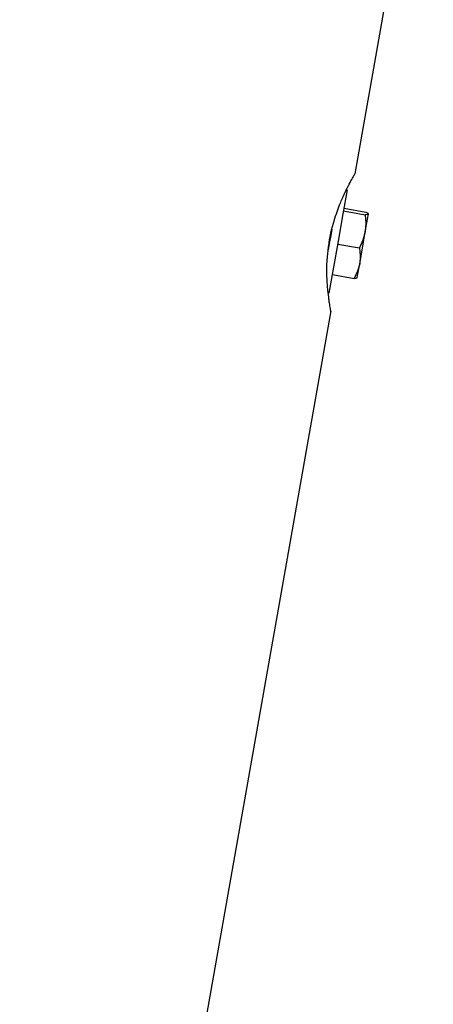
# Model space of a CAD drawing. Units: inches. Extents: x 230 to 365, y 143 to 276.
# Drawn here: x 329 to 331, y 257 to 260 of the extents above; entities that cross this region are included whole.
import ezdxf

# ---------------------------------------------------------------- set-up
doc = ezdxf.new("R2010")
doc.units = ezdxf.units.IN
doc.header["$MEASUREMENT"] = 0
doc.layers.add('Ebene 1', color=7, linetype='Continuous')

# ---------------------------------------------------------------- blocks, each defined once
blk = doc.blocks.new('block 2')
at = {"layer": 'Ebene 1', "color": 179, "lineweight": 25, "true_color": 0x1a171b}
for points in [[(330.2314, 259.7874), (330.52, 261.4235)], [(330.137, 259.543), (330.139, 259.5556), (330.1418, 259.5683), (330.1445, 259.5805), (330.148, 259.5929), (330.1511, 259.605), (330.1545, 259.6171), (330.1552, 259.6198), (330.1562, 259.6229), (330.1569, 259.6258), (330.158, 259.6286), (330.16, 259.6346), (330.1621, 259.6401), (330.1659, 259.6512), (330.1697, 259.662), (330.1735, 259.6727), (330.178, 259.6825), (330.18, 259.6875), (330.1821, 259.6925), (330.1831, 259.6949), (330.1842, 259.6973), (330.1852, 259.6994), (330.1862, 259.702), (330.1904, 259.7108), (330.1945, 259.7195), (330.1983, 259.7276), (330.2017, 259.7356), (330.2041, 259.739), (330.2059, 259.7425), (330.2069, 259.7444), (330.2076, 259.7461), (330.2086, 259.7478), (330.2093, 259.7497), (330.2127, 259.7559), (330.2158, 259.7616), (330.2189, 259.7669), (330.2214, 259.7717), (330.2238, 259.776), (330.2258, 259.7797), (330.2265, 259.7807), (330.2269, 259.7814), (330.2272, 259.7821), (330.2279, 259.7828), (330.2286, 259.7841), (330.2293, 259.7855), (330.2303, 259.7876), (330.2314, 259.7891), (330.2317, 259.7898), (330.232, 259.7902)], [(330.168, 259.5309), (330.1869, 259.6401), (330.2028, 259.7283)], [(330.1886, 259.6505), (330.2689, 259.6363)], [(330.1907, 259.6605), (330.2706, 259.6462)], [(330.2686, 259.5731), (330.2765, 259.6195), (330.2803, 259.6394)], [(330.2689, 259.6363), (330.2713, 259.6047), (330.2686, 259.5731)], [(330.2803, 259.6394), (330.2768, 259.6374), (330.2689, 259.6363)], [(330.2706, 259.6462), (330.2779, 259.6424), (330.2803, 259.6394)], [(330.1383, 259.5361), (330.1421, 259.5595), (330.1466, 259.5831)], [(330.2686, 259.5731), (330.2603, 259.5425), (330.2475, 259.5135)], [(330.2482, 259.4553), (330.2579, 259.5132), (330.2686, 259.5731)], [(330.1418, 259.2779), (330.1418, 259.2782), (330.1414, 259.2794), (330.1411, 259.2812), (330.1407, 259.2832), (330.1407, 259.2839), (330.1404, 259.2846), (330.1404, 259.2856), (330.1401, 259.2863), (330.1401, 259.2882), (330.1397, 259.2899), (330.1387, 259.2943), (330.138, 259.2991), (330.1373, 259.3044), (330.1363, 259.3104), (330.1359, 259.3122), (330.1359, 259.3139), (330.1356, 259.3153), (330.1352, 259.317), (330.1349, 259.3206), (330.1342, 259.3242), (330.1335, 259.3318), (330.1325, 259.3401), (330.1314, 259.3485), (330.1301, 259.3576), (330.1301, 259.3623), (330.1294, 259.3668), (330.1294, 259.3694), (330.1294, 259.3718), (330.1287, 259.3745), (330.1287, 259.3771), (330.128, 259.3873), (330.1277, 259.3979), (330.1273, 259.4088), (330.127, 259.4198), (330.127, 259.4314), (330.127, 259.4431), (330.127, 259.4462), (330.1273, 259.4495), (330.1273, 259.4522), (330.1273, 259.4553), (330.1277, 259.4613), (330.128, 259.4677), (330.1287, 259.4801), (330.1301, 259.4923), (330.1314, 259.5047), (330.1328, 259.5175), (330.1339, 259.5237), (330.1349, 259.5302), (330.1352, 259.5333), (330.1359, 259.5364), (330.1363, 259.5397), (330.137, 259.543)], [(330.1332, 259.5065), (330.1356, 259.5215), (330.1383, 259.5361)], [(330.1352, 259.3464), (330.1497, 259.4286), (330.168, 259.5309)], [(330.1673, 259.5277), (330.2475, 259.5135)], [(330.2475, 259.5135), (330.2503, 259.4842), (330.2482, 259.4553)], [(330.2482, 259.4553), (330.24, 259.4272), (330.2272, 259.4007)], [(330.2389, 259.4035), (330.2413, 259.4172), (330.2482, 259.4553)], [(330.1476, 259.4148), (330.2272, 259.4007)], [(330.2272, 259.4007), (330.2355, 259.4017), (330.2389, 259.4035)], [(328.9918, 252.7572), (330.1421, 259.2808)]]:
    blk.add_lwpolyline(points, dxfattribs=at)

msp = doc.modelspace()

# ---------------------------------------------------------------- block references
at = {"layer": 'Ebene 1'}
msp.add_blockref('block 2', (0, 0), dxfattribs=at)

doc.saveas('drawing.dxf')
